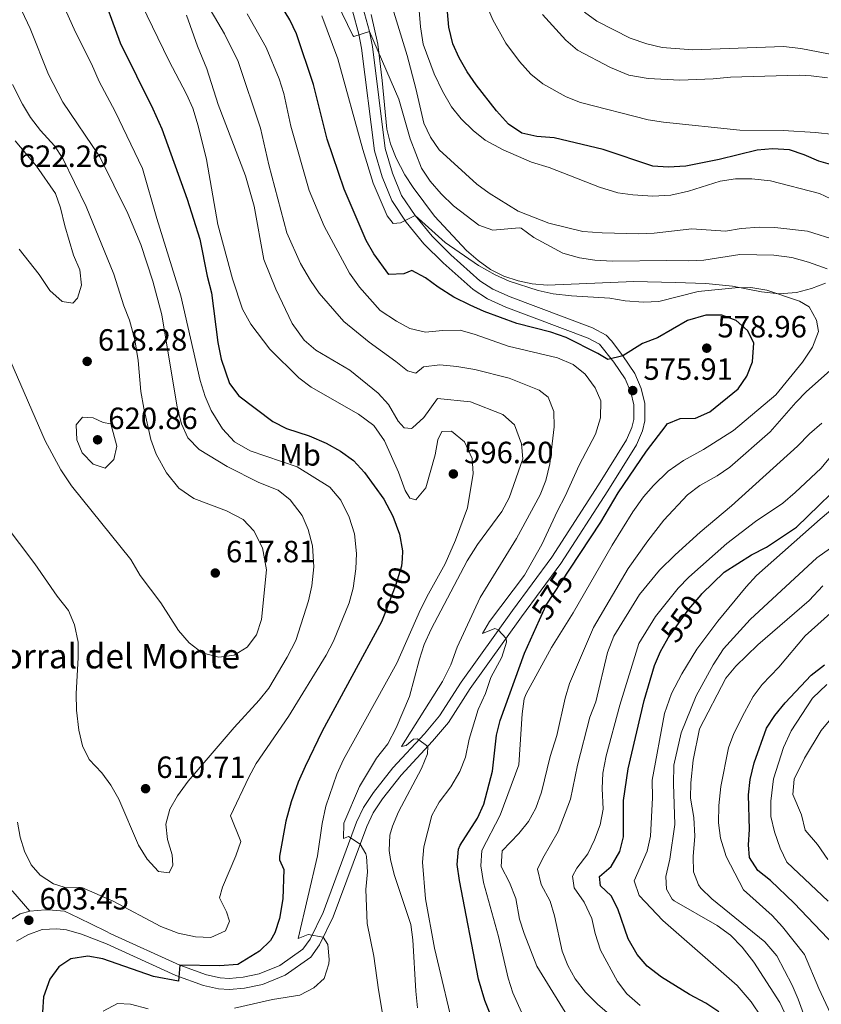
# Model space of a CAD drawing. Units: metres. Extents: x 587069 to 593961, y 4719726 to 4724442.
# Drawn here: x 589093 to 589354, y 4722997 to 4723318 of the extents above; entities that cross this region are included whole.
import ezdxf
from ezdxf.enums import TextEntityAlignment as Align

# ---------------------------------------------------------------- set-up
doc = ezdxf.new("R2010")
doc.units = ezdxf.units.M
doc.header["$MEASUREMENT"] = 0
doc.linetypes.add('DGN Style 3', pattern=[120.55988, 86.1142, -34.44568])
doc.linetypes.add('DGN Style 5', pattern=[60.27994, 25.83426, -34.44568])
for name, color, linetype, lineweight in [('Nivel 21', 7, 'Continuous', 0), ('Nivel 22', 7, 'Continuous', 0), ('Nivel 35', 7, 'Continuous', 0), ('Nivel 37', 7, 'Continuous', 0), ('Nivel 4', 7, 'Continuous', 0), ('Nivel 41', 7, 'Continuous', 0), ('Nivel 44', 7, 'Continuous', 0), ('Nivel 5', 7, 'Continuous', 0), ('Nivel 57', 7, 'Continuous', 0), ('Nivel 61', 7, 'Continuous', 0), ('Nivel 7', 7, 'Continuous', 0)]:
    doc.layers.add(name, color=color, linetype=linetype, lineweight=lineweight)
doc.styles.add('Style-Arial', font='txt')
doc.styles.add('Style-Arial Narrow', font='txt')
doc.styles.add('Style-Helvetica-Narrow-Oblique', font='txt')

# ---------------------------------------------------------------- blocks, each defined once
blk = doc.blocks.new('5PATER')
at = {"layer": 'Nivel 7', "linetype": 'Continuous', "lineweight": 0}
h = blk.add_hatch(color=51, dxfattribs=at)
edge = h.paths.add_edge_path()
edge.add_ellipse((0, 0), major_axis=(-11, -11.1), ratio=0.999422, start_angle=0, end_angle=360)

msp = doc.modelspace()

# ---------------------------------------------------------------- linework, layer by layer
at = {"layer": 'Nivel 21', "color": 7, "linetype": 'DGN Style 3', "lineweight": 0}
for points in [[(589221.83, 4723254.18, 570.28), (589217.46, 4723260.76, 569.56), (589214.46, 4723268.01, 568.96), (589212.11, 4723276.1, 568.13), (589207.96, 4723309.35, 565.31), (589206.96, 4723314.22, 564.8), (589204.85, 4723322.03, 564.34)], [(589091.83, 4723017.53, 603.88), (589095.52, 4723019.64, 603.42), (589100.19, 4723021.36, 602.93), (589105.05, 4723021.55, 602.82), (589108.23, 4723021.21, 602.82), (589113.06, 4723019.85, 602.55), (589121.27, 4723016.66, 601.92), (589143.8, 4723006.32, 600.12), (589152.84, 4723003.11, 599.35), (589157.74, 4723001.99, 598.84), (589161.32, 4723001.78, 598.45), (589166.27, 4723002.24, 597.91), (589172.07, 4723003.4, 597.19), (589179.51, 4723006.4, 596.83), (589187.87, 4723012.31, 595.69), (589190.72, 4723016.37, 595.12), (589195.15, 4723025.47, 594.07), (589206.07, 4723054.91, 589.34), (589208.21, 4723059.37, 588.66), (589211.18, 4723063.94, 587.96), (589217.35, 4723071.71, 586.72), (589227.56, 4723082.76, 584.64), (589232.74, 4723088.85, 583.59), (589239.84, 4723099.99, 582.21), (589256.57, 4723123.29, 579), (589269.35, 4723140.72, 577.74), (589284.66, 4723164.45, 575.97), (589294.03, 4723179.4, 575.56), (589295.98, 4723184.01, 575.6), (589296.72, 4723187.29, 575.62), (589296.74, 4723192.91, 575.5), (589295.6, 4723197.76, 575.21), (589293.49, 4723202.69, 575.13), (589289.56, 4723208.49, 574.72), (589285.87, 4723213.39, 574.5), (589284.14, 4723215.17, 574.42), (589279.72, 4723217.53, 574.25), (589252.86, 4723227.64, 572.65), (589247.19, 4723230.23, 572.32), (589243, 4723232.95, 572.05), (589233.45, 4723241.36, 571.26), (589227.4, 4723247.44, 570.64), (589221.83, 4723254.18, 570.28)], [(589009.9, 4723035.3, 597.28), (589044.82, 4723041.71, 599.38), (589058.14, 4723043.78, 599.86), (589065.31, 4723044.47, 600.04), (589069.83, 4723044.03, 600.22), (589074.28, 4723042.82, 600.52), (589081.54, 4723039.01, 600.94), (589085.77, 4723037.07, 601.41), (589088.75, 4723035.39, 602.19), (589090.71, 4723033.77, 602.43), (589096.18, 4723027.36, 603.45)]]:
    msp.add_polyline3d(points, dxfattribs=at)
at = {"layer": 'Nivel 21', "color": 7, "linetype": 'Continuous', "lineweight": 0}
for points in [[(589096.18, 4723027.36, 603.45), (589101.17, 4723027.72, 603.13), (589103.65, 4723027.68, 602.97), (589107.55, 4723027.31, 602.73), (589112.04, 4723025.13, 602.49), (589116.53, 4723022.95, 602.25), (589121.03, 4723020.77, 602.01), (589122.67, 4723019.97, 601.92), (589145.15, 4723009.65, 600.12), (589153.85, 4723006.57, 599.35), (589158.25, 4723005.56, 598.84), (589161.26, 4723005.39, 598.45), (589165.75, 4723005.8, 597.91), (589171.03, 4723006.86, 597.19), (589177.77, 4723009.58, 596.83), (589185.29, 4723014.88, 595.69), (589187.62, 4723018.2, 595.12), (589191.84, 4723026.89, 594.07), (589202.76, 4723056.32, 589.34), (589205.07, 4723061.13, 588.66), (589208.25, 4723066.04, 587.96), (589214.61, 4723074.05, 586.72), (589224.87, 4723085.14, 584.64), (589229.84, 4723090.99, 583.59), (589236.86, 4723102.01, 582.21), (589253.66, 4723125.4, 579), (589266.38, 4723142.76, 577.74), (589281.62, 4723166.38, 575.97), (589290.83, 4723181.06, 575.56), (589292.54, 4723185.11, 575.6), (589293.12, 4723187.7, 575.62), (589293.14, 4723192.5, 575.5), (589292.17, 4723196.64, 575.21), (589290.32, 4723200.96, 575.13), (589286.63, 4723206.39, 574.72), (589281.95, 4723212.26, 574.42), (589278.23, 4723214.25, 574.25), (589251.47, 4723224.32, 572.65), (589245.46, 4723227.07, 572.32), (589240.82, 4723230.08, 572.05), (589230.98, 4723238.74, 571.26), (589224.73, 4723245.02, 570.64), (589218.93, 4723252.03, 570.28), (589214.27, 4723259.07, 569.56), (589211.06, 4723266.82, 568.96), (589208.58, 4723275.36, 568.13), (589204.41, 4723308.77, 565.31), (589203.46, 4723313.39, 564.8), (589201.41, 4723320.97, 564.34)], [(589022.64, 4722960.24, 608.46), (589026.4, 4722963.92, 608), (589032.99, 4722969.55, 607.39), (589048.96, 4722982.2, 607.08), (589060.99, 4722992.46, 606.48), (589069.42, 4723000.06, 605.82), (589072.49, 4723003.98, 605.44), (589075.57, 4723007.9, 605.05), (589078.64, 4723011.83, 604.67), (589081.71, 4723015.75, 604.28), (589084.79, 4723019.68, 603.9), (589085.27, 4723020.29, 603.84), (589088.76, 4723023.75, 603.54), (589093.07, 4723026.42, 603.52), (589096.18, 4723027.36, 603.45)]]:
    msp.add_polyline3d(points, dxfattribs=at)
at = {"layer": 'Nivel 22', "color": 30, "linetype": 'DGN Style 5', "lineweight": 30, "flags": 128}
for points, elevation in [([(589217.58, 4723142.21), (589217.45, 4723139.89), (589215.51, 4723133.58), (589211.74, 4723123.89)], 600), ([(589262.45, 4723122.35), (589264.63, 4723127.13), (589272.31, 4723138.86)], 575), ([(589303.82, 4723115.46), (589304.39, 4723116.43), (589311.1, 4723125.86), (589315.09, 4723130.54), (589315.36, 4723130.8)], 550)]:
    msp.add_lwpolyline(points, dxfattribs=dict(at, elevation=elevation))
at = {"layer": 'Nivel 35', "color": 92, "linetype": 'DGN Style 3', "lineweight": 0}
msp.add_polyline3d([(589355.65, 4723232.19, 568.05), (589351.05, 4723230.44, 568.8), (589346.21, 4723229.13, 569.31), (589340.58, 4723228.72, 569.8), (589334.82, 4723229.36, 569.97), (589325.37, 4723231.19, 569.13), (589316.62, 4723231.99, 568.65), (589306.62, 4723232.39, 568.34), (589293.19, 4723232.73, 570.45), (589275.38, 4723231.94, 572.81), (589264.93, 4723231.5, 573.56), (589259.97, 4723231.88, 573.57), (589255.49, 4723232.86, 573.56), (589250.73, 4723234.38, 573.88), (589246.46, 4723236.62, 574.16), (589242.37, 4723239.56, 574.18), (589238.62, 4723242.84, 574.02), (589228.19, 4723254.01, 572.84), (589221.2, 4723263.3, 572.12), (589218.5, 4723267.46, 571.57), (589215.64, 4723272.92, 570.8), (589213.83, 4723277.6, 570.3), (589212.66, 4723282.43, 569.86), (589211.15, 4723298.2, 569.37), (589209.65, 4723310.05, 567.69), (589207.55, 4723319.78, 566.66)], dxfattribs=at)
at = {"layer": 'Nivel 4', "color": 30, "linetype": 'Continuous', "lineweight": 30, "flags": 128}
for points, elevation in [([(589118.88, 4723329.33), (589125.72, 4723310.59), (589136.38, 4723288.98), (589139.21, 4723282.54), (589147.57, 4723259.53), (589151.7, 4723246.52), (589154.07, 4723234.4), (589155.48, 4723228.98), (589157.52, 4723212.84), (589158.6, 4723207.36), (589161.35, 4723199.42), (589164.32, 4723195.39), (589175.43, 4723187.08), (589179.87, 4723184.77), (589187.27, 4723182.35), (589192.81, 4723179.92), (589197.49, 4723177.37), (589201.71, 4723174.33), (589205.38, 4723170.42), (589211.68, 4723161.68), (589214.62, 4723156.2), (589216.81, 4723150.23), (589217.74, 4723144.88), (589217.58, 4723142.21)], 600), ([(589272.31, 4723138.86), (589282.39, 4723154.23), (589288.05, 4723163.8), (589297.29, 4723177.31), (589303.66, 4723185.77), (589304.07, 4723186.24), (589308.29, 4723188), (589313.29, 4723188.16), (589317.99, 4723190.23), (589327.19, 4723197.67), (589330.04, 4723201.83), (589331.87, 4723206.48), (589332.25, 4723212.74), (589330.22, 4723216.71), (589326.57, 4723219.96), (589321.89, 4723221.73), (589316.62, 4723221.72), (589310.7, 4723219.92), (589300.89, 4723214.35), (589296, 4723212.48), (589289.56, 4723208.49), (589284.71, 4723207.22), (589281.48, 4723209.25), (589271.11, 4723214.46), (589266.12, 4723216.18), (589255.05, 4723218.97), (589244.38, 4723222.92), (589239.81, 4723224.94), (589234.51, 4723227.62), (589229.38, 4723230.82), (589225.21, 4723233.91), (589220.77, 4723236.24), (589218.17, 4723235.19), (589213.33, 4723235), (589208.38, 4723241.71), (589205.9, 4723246.05), (589198.76, 4723262.83), (589193.16, 4723279.15), (589188.68, 4723296.95), (589183.18, 4723313.52), (589181.05, 4723318.05), (589175.59, 4723327.09)], 575), ([(589358.82, 4723270.42), (589353.52, 4723271.92), (589348.66, 4723274.03), (589343.93, 4723275.63), (589338.43, 4723275.98), (589333.35, 4723275.57), (589321.03, 4723272.49), (589310.16, 4723270.34), (589304.37, 4723269.98), (589299.38, 4723270.31), (589283.19, 4723275.72), (589267.14, 4723279.5), (589261.53, 4723280.02), (589256.63, 4723281.02), (589252.3, 4723284.02), (589248.43, 4723288.36), (589241.71, 4723296.83), (589238.8, 4723301.12), (589236.21, 4723305.6), (589234.19, 4723310.17), (589232.89, 4723315.64), (589231.84, 4723326.96)], 550), ([(589315.36, 4723130.8), (589322.64, 4723137.91), (589331.53, 4723143.59), (589336.45, 4723145.99), (589346.23, 4723152.57), (589364.78, 4723170.58)], 550), ([(589211.74, 4723123.89), (589210.87, 4723121.64), (589191.58, 4723086), (589185.97, 4723074.49), (589183.73, 4723069.34), (589181.43, 4723062.94), (589179.69, 4723056.65), (589177.65, 4723045.22), (589177.58, 4723044.03), (589179.01, 4723040.9), (589178.72, 4723031.3), (589177.66, 4723024.94), (589176.13, 4723020.2), (589174.71, 4723017.75), (589171.16, 4723014.24), (589164.03, 4723009.95), (589158.06, 4723009.45), (589145.15, 4723009.65), (589144.65, 4723004.46), (589136.56, 4723006.01), (589120.05, 4723011.78), (589115.11, 4723012.59), (589109.6, 4723011.76), (589105.65, 4723009.15), (589102.79, 4723005.13), (589100.66, 4722999.41), (589100.38, 4722994.41)], 600), ([(589252.41, 4722978.66), (589244.57, 4722998.15), (589242.55, 4723005.13), (589236.32, 4723037.32), (589235.59, 4723042.58), (589235.98, 4723047.53), (589236.51, 4723048.79), (589242.19, 4723057.69), (589244.22, 4723062.26), (589247.08, 4723072.94), (589248.44, 4723084.68), (589249.61, 4723089.54), (589257.47, 4723111.48), (589262.45, 4723122.35)], 575), ([(589320.9, 4722994.47), (589316.66, 4722997.34), (589311.29, 4723000.16), (589302.2, 4723005.79), (589297.49, 4723009.39), (589294.26, 4723013.21), (589291.37, 4723018.26), (589287.97, 4723028.05), (589285.77, 4723032.35), (589282.27, 4723035.61), (589281.99, 4723038.57), (589285.74, 4723041.89), (589288.66, 4723046.73), (589289.81, 4723051.6), (589289.79, 4723063.36), (589291.35, 4723073.72), (589296.54, 4723096.03), (589299.9, 4723107.4), (589301.82, 4723112.02), (589303.82, 4723115.46)], 550), ([(589370.53, 4722981.1), (589365.02, 4723001.7), (589363.29, 4723006.59), (589358.61, 4723016.15), (589345.48, 4723029.94), (589337.73, 4723037.34), (589333.55, 4723040.62), (589330.93, 4723044.81), (589330.52, 4723048.97), (589330.84, 4723053.96), (589330.61, 4723065.28), (589331.15, 4723070.25), (589332.39, 4723075.73), (589336.39, 4723086.99), (589339.12, 4723091.18), (589342.49, 4723095.32), (589350.99, 4723104.3), (589355.36, 4723107.62)], 525)]:
    msp.add_lwpolyline(points, dxfattribs=dict(at, elevation=elevation))
at = {"layer": 'Nivel 5', "color": 30, "linetype": 'Continuous', "lineweight": 0, "flags": 128}
for points, elevation in [([(589145.99, 4723336.87), (589159.69, 4723313.47), (589164.1, 4723304.49), (589171.42, 4723282.65), (589174.11, 4723270.77), (589180.01, 4723248.56), (589184.48, 4723238.58), (589187.73, 4723233.07), (589190.52, 4723228.93), (589198.65, 4723219.66), (589206.83, 4723212.91), (589215.55, 4723206.65), (589219.33, 4723203.5), (589222.14, 4723202.77), (589224.62, 4723204.86), (589229.87, 4723205.54), (589235.5, 4723204.99), (589241.29, 4723204.01), (589252.5, 4723201.13), (589262.35, 4723197.2), (589265.25, 4723194.94), (589267.11, 4723190.29), (589267.21, 4723185.26), (589265.82, 4723173.27), (589264.5, 4723167.75), (589262.65, 4723163.11), (589254.96, 4723148.92), (589243.07, 4723129.63), (589235.59, 4723113.38), (589233.49, 4723107.7), (589230.8, 4723102.19), (589217.46, 4723081.05), (589218.89, 4723081.38), (589221.32, 4723083.42), (589222.61, 4723083.55), (589225.95, 4723081.01), (589225.93, 4723078.63), (589223.91, 4723073.82), (589216.45, 4723059.7), (589214.49, 4723055.08), (589213.65, 4723052.1), (589213.39, 4723047.13), (589213.78, 4723044.14), (589215.01, 4723039.26), (589220.47, 4723022.92), (589221.06, 4723017.96), (589222.09, 4723001.25), (589222.66, 4722995.81)], 585), ([(589137.58, 4723253.29), (589132.95, 4723269.51), (589124.08, 4723288.09), (589118.78, 4723297.92), (589116.33, 4723303.68), (589111.12, 4723314.05), (589103.42, 4723331.31)], 605), ([(589192.87, 4723330.94), (589201.53, 4723312.91), (589201.89, 4723312.58), (589206.96, 4723314.22), (589216.59, 4723292.15), (589220.28, 4723279.19), (589223.97, 4723269.64), (589226.79, 4723265.4), (589230.36, 4723261.29), (589234.41, 4723257.38), (589242.66, 4723251.1), (589247.21, 4723249.42), (589255.73, 4723250.24), (589256.46, 4723250.1), (589260.52, 4723247.03), (589269.98, 4723241.94), (589275.4, 4723240.37), (589280.5, 4723239.66), (589286.17, 4723239.35), (589303.91, 4723239.59), (589311, 4723239.4), (589315.99, 4723239.66), (589327.72, 4723241.5), (589338.77, 4723241.3), (589344.74, 4723240.52), (589350.16, 4723239.05), (589356.17, 4723236.83)], 565), ([(589130.87, 4723326.84), (589141.5, 4723304.72), (589147.36, 4723293.8), (589149.35, 4723289.22), (589151.08, 4723283.49), (589153.78, 4723272.47), (589157.57, 4723251.28), (589162.28, 4723233.52), (589165.59, 4723223.7), (589168.33, 4723218.8), (589174.52, 4723210.64), (589183.9, 4723201.24), (589187.93, 4723198.28), (589203.36, 4723189.45), (589208.38, 4723185.74), (589211.85, 4723180.73), (589216.48, 4723170.45), (589218.57, 4723164.56), (589220.18, 4723162.02), (589222.11, 4723161.5), (589225.36, 4723165.34), (589228.44, 4723176.16), (589229.3, 4723181.09), (589230.57, 4723183.72), (589233.73, 4723183.91), (589237.96, 4723180.39), (589240.43, 4723175), (589240.76, 4723170.02), (589238.98, 4723158.84), (589235.07, 4723148.27), (589231.66, 4723140.59), (589226.19, 4723130.83), (589223.66, 4723125.67), (589215.85, 4723108.24), (589198.49, 4723076.74), (589196.29, 4723071.96), (589192.78, 4723061.58), (589191.5, 4723055.86), (589189.98, 4723045.34), (589183.68, 4723018.4), (589186.97, 4723019.66), (589191.92, 4723018.83), (589193.44, 4723016.43)], 595), ([(589362.91, 4723257.03), (589353.71, 4723261.39), (589337.76, 4723265.49), (589331.61, 4723266.17), (589326.28, 4723266.16), (589321.34, 4723265.4), (589311.05, 4723262.2), (589305.19, 4723260.83), (589299.4, 4723260.51), (589292.86, 4723260.94), (589287.91, 4723261.65), (589281.94, 4723263.51), (589265.55, 4723269.82), (589259.84, 4723271.66), (589250.58, 4723275.67), (589244.66, 4723278.79), (589240.78, 4723281.94), (589236.83, 4723285.7), (589233.73, 4723289.63), (589230.81, 4723294.73), (589228.05, 4723300.45), (589224.47, 4723310.05), (589223.64, 4723315.71), (589222.75, 4723326.57)], 555), ([(589246.02, 4723261.45), (589242.02, 4723264.45), (589229.68, 4723275.64), (589226.87, 4723279.78), (589224.68, 4723284.28), (589222.08, 4723295.66), (589219.22, 4723306.41), (589214.53, 4723321.98)], 560), ([(589358.43, 4723280.63), (589352.39, 4723281.3), (589341.82, 4723281.91), (589327.71, 4723282.1), (589302.79, 4723284.62), (589297.86, 4723285.4), (589275.74, 4723291.1), (589271.1, 4723292.95), (589263.48, 4723297.16), (589259.6, 4723300.32), (589255.92, 4723304.42), (589251.47, 4723310.46), (589247.22, 4723318.07), (589245.05, 4723323.19)], 545), ([(589102.35, 4723300.18), (589096.37, 4723315.25), (589093.56, 4723320.94)], 610), ([(589147.29, 4723319.55), (589150.85, 4723309.49), (589153.92, 4723302.09), (589157.65, 4723290.41), (589166.59, 4723267.2), (589169.37, 4723257.28), (589172.48, 4723239.86), (589176.43, 4723230.14), (589181.79, 4723219.04), (589185.65, 4723213.52), (589189.48, 4723210.31), (589200.53, 4723203.78), (589209.83, 4723196.28), (589213.22, 4723192.6), (589216.35, 4723187.12), (589218.33, 4723184.98), (589220.64, 4723184.76), (589220.96, 4723184.96), (589224.66, 4723188.33), (589229.18, 4723194.51), (589239.86, 4723193.39), (589250.44, 4723189.29), (589254.28, 4723185.94)], 590), ([(589167.11, 4723320), (589173.33, 4723309.05), (589177.57, 4723298.78), (589179.06, 4723293.98), (589181.37, 4723283.32), (589187.34, 4723262.33), (589192.2, 4723250.71), (589200.49, 4723235.43), (589203.74, 4723230.87), (589210.42, 4723223.26), (589215.77, 4723219.75), (589220.14, 4723217.31), (589225.26, 4723216.12), (589230.8, 4723216.76), (589236.58, 4723216.82), (589241.39, 4723215.45), (589252.21, 4723211.64), (589268.23, 4723207.83), (589273.39, 4723205.62), (589277.27, 4723202.46), (589280.57, 4723198.05), (589282.37, 4723193.79), (589282.35, 4723188.23), (589280.63, 4723182.95), (589275.3, 4723172.81), (589270.83, 4723162.7), (589268.24, 4723157.88), (589263.19, 4723146.86), (589257.48, 4723136.87), (589246.1, 4723121.83), (589243.86, 4723117.88), (589247.89, 4723119.53), (589248.96, 4723119.03), (589251.54, 4723116.28), (589251.68, 4723115.1), (589250.13, 4723110.2), (589246.59, 4723103.57), (589244.77, 4723098.29), (589242.36, 4723093.13), (589239.51, 4723083.46), (589238.31, 4723077.51), (589236.47, 4723072.86), (589233.45, 4723067.83), (589229.72, 4723062.88), (589227.25, 4723058.54), (589224.66, 4723048.32), (589224.3, 4723043.34), (589225.21, 4723031.34), (589228.16, 4723015.25), (589235.24, 4722985.42)], 580), ([(589191.4, 4723319.36), (589196.69, 4723305.32), (589204.78, 4723275.73), (589208.2, 4723264.81), (589212.71, 4723254.1), (589214.71, 4723251.57), (589217.05, 4723251.86), (589221.83, 4723254.18), (589231.67, 4723245.42), (589242.57, 4723237.95), (589247.96, 4723234.88), (589252.51, 4723232.81), (589261.99, 4723229.71), (589266.89, 4723228.72), (589272.87, 4723228.02), (589285.35, 4723227.25), (589290.36, 4723226.35), (589296.31, 4723225.94), (589301.3, 4723226.19), (589314.15, 4723229.44), (589326.19, 4723230.6), (589331.27, 4723230.72), (589336.53, 4723229.83), (589347.15, 4723226.31), (589350.38, 4723224.47), (589352.71, 4723220.05), (589353.39, 4723216.42), (589351.43, 4723211.28), (589348.13, 4723206.39), (589339.52, 4723195.77), (589325.63, 4723184.05), (589315.88, 4723177.9), (589309.38, 4723174.32), (589304.36, 4723170.83), (589299.6, 4723166.19), (589296.29, 4723162.45), (589292.89, 4723157.55), (589286.14, 4723146.71), (589273.43, 4723124.65), (589266.29, 4723113.27), (589258.01, 4723098.19), (589257.41, 4723096.62), (589256.77, 4723091.63), (589255.63, 4723075), (589249.59, 4723058.61), (589243.61, 4723047.12), (589243.27, 4723042.12), (589244.2, 4723036.68), (589249.03, 4723019.07), (589252.17, 4723005.44), (589253.73, 4723000.68), (589256.5, 4722994.32)], 570), ([(589356.29, 4723299.09), (589351.01, 4723299.8), (589347.13, 4723299.94), (589324.71, 4723299.37), (589319.06, 4723298.82), (589308.14, 4723298.4), (589297.88, 4723298.94), (589291.49, 4723299.97), (589285.57, 4723302.52), (589274.85, 4723308.15), (589271.04, 4723311.39), (589263.38, 4723319.8)], 540), ([(589359.51, 4723306.45), (589347.64, 4723308.68), (589341.96, 4723309.38), (589312.36, 4723308.21), (589302.4, 4723309.04), (589297.39, 4723310.18), (589292, 4723312.11), (589281.1, 4723317.55), (589277.12, 4723320.56)], 535), ([(589122.62, 4723068.39), (589125.24, 4723063.85), (589131.63, 4723048.8), (589134.43, 4723044.28), (589138.16, 4723040.26), (589141.63, 4723039.79), (589142.9, 4723042.32), (589142.61, 4723045.67), (589141.11, 4723050.71), (589140.54, 4723055.68), (589141.87, 4723060.61), (589144.33, 4723064.96), (589147.84, 4723069.71), (589162.86, 4723087.23), (589171.03, 4723096.1), (589174.12, 4723100.03), (589180.11, 4723110.19), (589182.92, 4723115.64), (589187.14, 4723128.52), (589188.22, 4723133.4), (589188.81, 4723139.59), (589188.43, 4723146.5), (589187.03, 4723151.83), (589185.06, 4723156.42), (589181.08, 4723161.53), (589177.15, 4723164.64), (589170.94, 4723167.08), (589160.61, 4723172.34), (589151.43, 4723177.92), (589147.77, 4723181.74), (589145.67, 4723186.29), (589144.24, 4723191.69), (589139.28, 4723221.87), (589136.37, 4723232.82), (589132.46, 4723244.79), (589128.23, 4723254.92), (589119.05, 4723273.38), (589107.01, 4723291.13), (589102.35, 4723300.18)], 610), ([(589090.03, 4723206.51), (589101.27, 4723180.74), (589106.32, 4723171.26), (589109.76, 4723166.02), (589129.13, 4723142.01), (589132.22, 4723136.77), (589138.91, 4723127.86), (589144.65, 4723118.82), (589148.13, 4723114.8), (589152.44, 4723111.57), (589157.85, 4723110.2), (589162.81, 4723110.82), (589167.06, 4723113.44), (589170.09, 4723117.42), (589171.81, 4723122.4), (589173.37, 4723138.66), (589172.14, 4723145.82), (589169.29, 4723151.4), (589165.83, 4723155.02), (589160.37, 4723157.9), (589149.65, 4723161.89), (589144.83, 4723165.31), (589140.82, 4723170.31), (589137.47, 4723176.35), (589135.7, 4723181.19), (589133.42, 4723191.33), (589132.45, 4723196.82), (589131.55, 4723206.87), (589130.41, 4723213.65), (589128.69, 4723220.12), (589126.87, 4723224.78), (589123.64, 4723235.03), (589114.54, 4723257.2), (589106.98, 4723272.8), (589104.23, 4723276.98), (589099.7, 4723281.99), (589096.41, 4723286.21), (589093.85, 4723290.5), (589090.62, 4723296.97)], 615), ([(589092.75, 4723243.19), (589099.22, 4723235), (589102.69, 4723229.8), (589106.78, 4723226.13), (589110.25, 4723225.61), (589111.74, 4723227.24), (589113.1, 4723231.5), (589112.57, 4723236.47), (589110.46, 4723241.25), (589107.61, 4723250.86), (589106.26, 4723256.71), (589104.64, 4723261.44), (589098.36, 4723270.35), (589091.41, 4723278.62)], 620), ([(589359.43, 4723246.07), (589349.76, 4723249.14), (589339.11, 4723250.26), (589334.11, 4723250.45), (589328.19, 4723249.94), (589323.08, 4723249.07), (589312.07, 4723249.89), (589299.79, 4723248.42), (589294.79, 4723248.23), (589282.81, 4723248.54), (589276.56, 4723249.03), (589265.45, 4723251.72), (589255.47, 4723255.65), (589246.02, 4723261.45)], 560), ([(589092.22, 4723056.35), (589093.11, 4723051.45), (589094.51, 4723046.92), (589096.68, 4723042.48), (589099.64, 4723039.02), (589103.92, 4723036.24), (589107.43, 4723035.12), (589113.19, 4723035.01), (589123.35, 4723030.56), (589138.92, 4723022.35), (589144.63, 4723020.12), (589150.21, 4723018.94), (589155.21, 4723018.69), (589160.03, 4723020.86), (589161.38, 4723024.07), (589160.33, 4723027.11), (589158.08, 4723031.64), (589159.03, 4723035.13), (589163.43, 4723045.33), (589165.03, 4723050.09), (589161.7, 4723058.42), (589167.65, 4723071.06), (589170.07, 4723075.44), (589180.53, 4723090.83), (589192.85, 4723110.79), (589195.19, 4723115.42), (589200.4, 4723127.86), (589201.61, 4723132.71), (589202.57, 4723138.96), (589202.79, 4723143.96), (589202.1, 4723150.34), (589200.35, 4723155.87), (589197.67, 4723161.37), (589194.08, 4723165.6), (589183.35, 4723172.25), (589168.12, 4723177.44), (589162.99, 4723180.41), (589159.01, 4723184.64), (589155.37, 4723190.6), (589153.35, 4723195.18), (589151.81, 4723200.42), (589145.46, 4723227.98), (589137.58, 4723253.29)], 605), ([(589359.16, 4723205.38), (589349.49, 4723196.8), (589345.96, 4723193.26), (589337.64, 4723183.7), (589324.43, 4723172.1), (589320.29, 4723169.29), (589314.65, 4723166.2), (589310.69, 4723163.15), (589302.94, 4723154.85), (589297.7, 4723148.11), (589291.29, 4723139.09), (589280.04, 4723119.84), (589272.19, 4723101.62), (589270.74, 4723096.83), (589268.04, 4723084.57), (589265.9, 4723077.8), (589263.09, 4723066.17), (589261.22, 4723060.95), (589258.78, 4723056.55), (589255.66, 4723052.64), (589250.19, 4723046.94), (589249.93, 4723041.92), (589252.68, 4723036.63), (589254.65, 4723031.42), (589255.88, 4723024.75), (589257.39, 4723019.99), (589261.53, 4723009.42), (589273.41, 4722990.17)], 565), ([(589120.09, 4723186.67), (589116.92, 4723188.25), (589113.42, 4723188.44), (589111.33, 4723185.93), (589111.57, 4723181.04), (589113.33, 4723176.83), (589116.89, 4723173.1), (589120.82, 4723171.77), (589123.61, 4723174.64), (589124.63, 4723179.03), (589122.64, 4723186.22), (589120.09, 4723186.67)], 620), ([(589298.25, 4722982.44), (589281.31, 4722996.95), (589277.46, 4723000.86), (589274.02, 4723005.26), (589271.6, 4723009.64), (589269.77, 4723014.31), (589267.27, 4723025.83), (589265.85, 4723030.62), (589262.94, 4723036.06), (589261.81, 4723041.01), (589263.45, 4723044.61), (589268.52, 4723053.35), (589272.56, 4723063.84), (589274.78, 4723074.92), (589278.82, 4723090.58), (589280.78, 4723095.63), (589284.57, 4723111.71), (589286.67, 4723117.05), (589295, 4723130.58), (589301.53, 4723138.55), (589306.6, 4723143.59), (589314.81, 4723150.98), (589325.07, 4723159.49), (589346.55, 4723178.98), (589350.46, 4723183.02), (589354.44, 4723186.5)], 560), ([(589254.28, 4723185.94), (589256.59, 4723179.76), (589257.01, 4723174.81), (589252.47, 4723162.14), (589250.13, 4723157.72), (589242.2, 4723146.94), (589238.81, 4723141.56), (589227.11, 4723119.31), (589224.83, 4723114.28), (589223.26, 4723109.54), (589219.98, 4723097.33), (589215.68, 4723087.16), (589212.96, 4723081.89), (589209.21, 4723077.18), (589203.68, 4723068), (589198.65, 4723056.05), (589198.53, 4723051.06), (589200.14, 4723051.68), (589203.96, 4723049.2), (589205.82, 4723045.98), (589206.01, 4723045.12), (589206.38, 4723040.15), (589205.78, 4723034.37), (589206.21, 4723023.26), (589208.35, 4723012.68), (589209.87, 4723001.62), (589212.03, 4722989.37)], 590), ([(589295.26, 4722996.56), (589290.93, 4723000.36), (589287.89, 4723004.34), (589282.3, 4723014.64), (589280.51, 4723020), (589279.5, 4723024.91), (589276.94, 4723030.21), (589273.69, 4723034.91), (589273.14, 4723038.73), (589274.6, 4723041.36), (589278.15, 4723046.02), (589280.32, 4723050.53), (589282.16, 4723055.42), (589283.22, 4723060.55), (589282.89, 4723067.31), (589283.1, 4723072.31), (589284.16, 4723078), (589288.6, 4723094.53), (589294.76, 4723114.59), (589300.27, 4723123.47), (589307.66, 4723132.65), (589311.13, 4723136.25), (589323.53, 4723147.27), (589332.82, 4723154.46), (589341.79, 4723160.42), (589345.77, 4723163.85), (589354.22, 4723171.83), (589361.21, 4723180.34)], 555), ([(589083.07, 4723160.08), (589097.84, 4723140.63), (589105.09, 4723130.02), (589108.87, 4723125.33), (589110.77, 4723120.71), (589111.96, 4723115.06), (589111.98, 4723110.06), (589111.31, 4723098.16), (589111.47, 4723092.89), (589112.24, 4723086.3), (589113.35, 4723081.25), (589115.62, 4723076.79), (589119.65, 4723072.42), (589122.62, 4723068.39)], 610), ([(589334.8, 4722992.74), (589331.44, 4722997.78), (589326.9, 4723003.03), (589302.59, 4723024.26), (589294.95, 4723032.4), (589293.27, 4723037.23), (589297.49, 4723046.86), (589298.63, 4723051.74), (589299.27, 4723064.28), (589299.1, 4723070.02), (589303.14, 4723091.77), (589305.46, 4723098.33), (589308.83, 4723104.76), (589313.76, 4723112.76), (589320.56, 4723121.86), (589329.75, 4723133.09), (589333.16, 4723136.75), (589353.93, 4723155.2), (589358.71, 4723159.18)], 545), ([(589343.04, 4722992.58), (589340.78, 4722997.5), (589332.27, 4723010.73), (589328.45, 4723015.55), (589324.69, 4723019.47), (589320.37, 4723022.6), (589306.31, 4723030.72), (589305.63, 4723031.28), (589303.81, 4723034.48), (589303.59, 4723038.6), (589304.86, 4723044.3), (589306.57, 4723055.53), (589306.14, 4723068.8), (589306.25, 4723074.94), (589308.58, 4723085.47), (589313.54, 4723097.6), (589319.01, 4723107.69), (589322.46, 4723112.84), (589331.12, 4723122.49), (589352.87, 4723142.61), (589357.29, 4723145.71)], 540), ([(589350.35, 4722988.67), (589346.79, 4722998.64), (589344.77, 4723003.21), (589339.75, 4723012.72), (589335.88, 4723017.31), (589318.58, 4723031.37), (589315.05, 4723034.87), (589314.22, 4723035.94), (589312.66, 4723040.12), (589312.54, 4723045.12), (589313.08, 4723051.83), (589312.71, 4723057.86), (589311.65, 4723064.16), (589311.72, 4723069.16), (589312.53, 4723076.56), (589314.6, 4723086.83), (589323.19, 4723103.27), (589326.38, 4723107.28), (589333.63, 4723114.19), (589350.31, 4723128.62), (589354.77, 4723133.46)], 535), ([(589360.19, 4722987.63), (589353.51, 4723002.12), (589348.81, 4723013.22), (589341.68, 4723022.18), (589338.33, 4723025.9), (589328.95, 4723034.27), (589323.25, 4723045.13), (589321.44, 4723051.12), (589320.82, 4723056.09), (589320.84, 4723061.76), (589321.52, 4723068.01), (589324.02, 4723080.55), (589325.75, 4723085.24), (589329.24, 4723092.12), (589332.06, 4723097.29), (589335.05, 4723101.3), (589340.5, 4723106.94), (589349.03, 4723117.08), (589357.34, 4723124.52)], 530), ([(589356.59, 4723030.62), (589343.07, 4723043.33), (589340.87, 4723047.82), (589339.03, 4723053.18), (589337.83, 4723058.23), (589337.79, 4723063.23), (589338.71, 4723070.44), (589341.98, 4723080.69), (589344.49, 4723086.08), (589351.46, 4723096.8), (589356.08, 4723101.26)], 520), ([(589356.45, 4723044.2), (589353.07, 4723049.09), (589348.99, 4723053.77), (589347.89, 4723058.72), (589345, 4723065.35), (589345.4, 4723070.35), (589348.77, 4723077.26), (589354.24, 4723086.23), (589361.58, 4723095.1)], 515), ([(589193.44, 4723016.43), (589193.84, 4723011.59), (589193.75, 4723010.15), (589192.21, 4723005.31), (589188.84, 4723002.33), (589184.21, 4722999.89), (589175.33, 4722998.48), (589162.96, 4722995.7)], 595), ([(589134.85, 4722995.45), (589129.05, 4722997.01), (589124.82, 4722997.17), (589120.1, 4722994.72)], 595)]:
    msp.add_lwpolyline(points, dxfattribs=dict(at, elevation=elevation))
at = {"layer": 'Nivel 57', "color": 92, "linetype": 'DGN Style 3', "lineweight": 0}
msp.add_polyline3d([(589207.55, 4723319.78, 566.66), (589209.65, 4723310.05, 567.69), (589211.15, 4723298.2, 569.37), (589212.66, 4723282.43, 569.86), (589213.83, 4723277.6, 570.3), (589215.64, 4723272.92, 570.8), (589218.5, 4723267.46, 571.57), (589221.2, 4723263.3, 572.12), (589228.19, 4723254.01, 572.84), (589238.62, 4723242.84, 574.02), (589242.37, 4723239.56, 574.18), (589246.46, 4723236.62, 574.16), (589250.73, 4723234.38, 573.88), (589255.49, 4723232.86, 573.56), (589259.97, 4723231.88, 573.57), (589264.93, 4723231.5, 573.56), (589275.38, 4723231.94, 572.81), (589293.19, 4723232.73, 570.45), (589306.62, 4723232.39, 568.34), (589316.62, 4723231.99, 568.65), (589325.37, 4723231.19, 569.13), (589334.82, 4723229.36, 569.97), (589340.58, 4723228.72, 569.8), (589346.21, 4723229.13, 569.31), (589351.05, 4723230.44, 568.8), (589355.65, 4723232.19, 568.05)], dxfattribs=at)
at = {"layer": 'Nivel 61', "color": 7, "linetype": 'Continuous', "lineweight": 0}
msp.add_3dface([(587126.99, 4719725.86), (593960.58, 4719815.1), (593897.89, 4724441.63), (587068.89, 4724352.42)], dxfattribs=at)

# ---------------------------------------------------------------- block references
at = {"layer": 'Nivel 7', "color": 51, "linetype": 'Continuous', "lineweight": 0, "xscale": 0.1000009313241567, "yscale": 0.1000009313241567, "zscale": 0.1000009313241567}
for p in [(589316.94, 4723210.95, 578.96), (589114.92, 4723206.63, 618.28), (589292.81, 4723197.12, 575.91), (589118.31, 4723181.06, 620.86), (589234.32, 4723169.92, 596.2), (589156.69, 4723137.61, 617.81), (589133.96, 4723067.26, 610.71), (589095.89, 4723024.35, 603.45)]:
    msp.add_blockref('5PATER', p, dxfattribs=at)

# ---------------------------------------------------------------- texts
at = {"layer": 'Nivel 37', "color": 92, "linetype": 'Continuous', "lineweight": 0, "style": 'Style-Arial Narrow'}
msp.add_text('Mb', height=7, dxfattribs=at).set_placement((589184.3, 4723176.14, 603.15), align=Align.MIDDLE_CENTER)
at = {"layer": 'Nivel 41', "color": 7, "linetype": 'Continuous', "lineweight": 0, "style": 'Style-Arial'}
for s, p in [('622.26', (589092.66, 4723270.06, 622.26)), ('578.96', (589320.44, 4723214.45, 578.96)), ('618.28', (589118.42, 4723210.13, 618.28)), ('575.91', (589296.31, 4723200.62, 575.91)), ('620.86', (589121.81, 4723184.56, 620.86)), ('596.20', (589237.82, 4723173.42, 596.2)), ('617.81', (589160.19, 4723141.11, 617.81)), ('610.71', (589137.46, 4723070.76, 610.71)), ('603.45', (589099.39, 4723027.85, 603.45))]:
    msp.add_text(s, height=7, dxfattribs=at).set_placement(p)
at = {"layer": 'Nivel 41', "color": 7, "linetype": 'Continuous', "lineweight": 0, "style": 'Style-Helvetica-Narrow-Oblique'}
for s, rotation, p in [('600', 68.7747, (589214.8, 4723131.76, 600)), ('575', 56.7681, (589266.61, 4723130.15, 575)), ('550', 54.5567, (589308.88, 4723122.74, 550))]:
    msp.add_text(s, height=7, rotation=rotation, dxfattribs=at).set_placement(p, align=Align.MIDDLE_CENTER)
at = {"layer": 'Nivel 44', "color": 7, "linetype": 'Continuous', "lineweight": 0, "style": 'Style-Arial'}
msp.add_text('Corral del Monte', height=8, dxfattribs=at).set_placement((589080.37, 4723106.5, 604.62))

doc.saveas('drawing.dxf')
